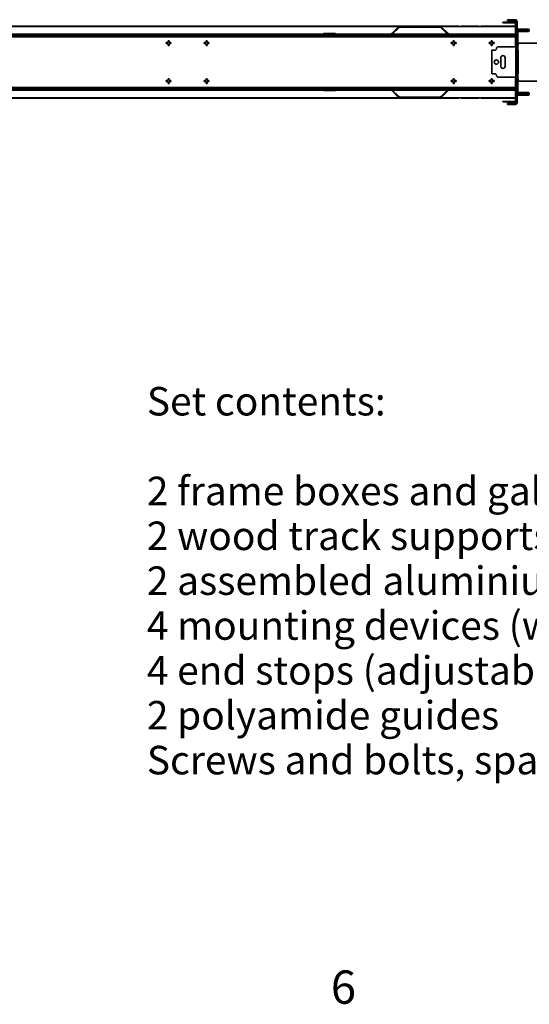
# Model space of a CAD drawing. Units: millimetres. Extents: x 0 to 5940, y 0 to 4200.
# Drawn here: x 1517 to 2053, y 71 to 1107 of the extents above; entities that cross this region are included whole.
import ezdxf

# ---------------------------------------------------------------- set-up
doc = ezdxf.new("R2010")
doc.units = ezdxf.units.MM
doc.header["$LTSCALE"] = 10
for name, color, linetype, lineweight in [('Arêtes visibles(ISO)', 7, 'Continuous', 35), ('Cadre_2', 7, 'Continuous', 50), ('Hachures', 179, 'Continuous', 18), ('Symboles(ISO)', 7, 'Continuous', 18)]:
    doc.layers.add(name, color=color, linetype=linetype, lineweight=lineweight)
doc.styles.add('Cadre_1', font='arial.ttf')
doc.styles.add('Courant-ISO', font='arial.ttf')
pattern_1 = [(120, (0, 0), (-27.4963, -15.875), [])]
pattern_2 = [(45, (0, 0), (-22.45064, 22.45064), [])]
pattern_3 = [(135, (0, 0), (-22.45064, -22.45064), [])]

# ---------------------------------------------------------------- blocks, each defined once
blk = doc.blocks.new('Cadres Cadre par défaut')
at = {"layer": 'Cadre_2', "insert": (184.46, 6.04), "char_height": 3.5, "attachment_point": 7, "style": 'Cadre_1'}
blk.add_mtext('6', dxfattribs=at)

msp = doc.modelspace()

# ---------------------------------------------------------------- hatches: boundary and pattern name
at = {"layer": 'Hachures'}
h = msp.add_hatch(dxfattribs=at)
h.set_pattern_fill('ANSI31', color=256, scale=254, style=0)
h.set_pattern_definition(pattern_2)
edge = h.paths.add_edge_path()
edge.add_line((1004.648, 1090.332), (1018.048, 1090.332))
edge.add_line((1018.048, 1090.332), (1196.492, 1090.332))
edge.add_line((1196.492, 1090.332), (1196.492, 1090.932))
edge.add_line((1196.492, 1090.932), (1008.848, 1090.932))
edge.add_line((1008.848, 1090.932), (1004.648, 1090.932))
edge.add_ellipse((1004.648, 1089.732), major_axis=(0, 1.2), ratio=1, start_angle=0, end_angle=180)
edge.add_line((1004.648, 1088.532), (1012.448, 1088.532))
edge.add_line((1012.448, 1088.532), (1012.448, 1089.132))
edge.add_line((1012.448, 1089.132), (1004.648, 1089.132))
edge.add_ellipse((1004.648, 1089.732), major_axis=(0, -0.6), ratio=1, start_angle=180, end_angle=360, ccw=False)
h.paths.add_polyline_path([(1210.404, 1090.332), (1836.292, 1090.332), (1836.292, 1090.932), (1210.404, 1090.932)])
h.paths.add_polyline_path([(1836.987, 1092.294), (1836.987, 1091.732), (1836.987, 1091.693), (1849.509, 1091.693), (1849.509, 1091.732), (1849.509, 1092.294)])
h.paths.add_polyline_path([(1209.709, 1091.693), (1209.709, 1091.732), (1209.709, 1092.294), (1197.187, 1092.294), (1197.187, 1091.732), (1197.187, 1091.693)])
edge = h.paths.add_edge_path()
edge.add_ellipse((2038.248, 1103.132), major_axis=(1.2, 0), ratio=1, start_angle=0, end_angle=90)
edge.add_line((2038.248, 1104.332), (2025.448, 1104.332))
edge.add_line((2025.448, 1104.332), (2025.448, 1103.732))
edge.add_line((2025.448, 1103.732), (2038.248, 1103.732))
edge.add_ellipse((2038.248, 1103.132), major_axis=(0, 0.6), ratio=1, start_angle=270, end_angle=360, ccw=False)
edge.add_line((2038.848, 1103.132), (2038.848, 1091.732))
edge.add_line((2038.848, 1091.732), (2038.848, 1091.532))
edge.add_ellipse((2038.248, 1091.532), major_axis=(0.6, 0), ratio=1, start_angle=270, end_angle=360, ccw=False)
edge.add_line((2038.248, 1090.932), (1988.848, 1090.932))
edge.add_line((1988.848, 1090.932), (1988.348, 1090.932))
edge.add_line((1988.348, 1090.932), (1969.536, 1090.932))
edge.add_line((1969.536, 1090.932), (1952.848, 1090.932))
edge.add_line((1952.848, 1090.932), (1923.848, 1090.932))
edge.add_line((1923.848, 1090.932), (1907.16, 1090.932))
edge.add_line((1907.16, 1090.932), (1888.348, 1090.932))
edge.add_line((1888.348, 1090.932), (1887.848, 1090.932))
edge.add_line((1887.848, 1090.932), (1850.204, 1090.932))
edge.add_line((1850.204, 1090.932), (1850.204, 1090.332))
edge.add_line((1850.204, 1090.332), (2010.648, 1090.332))
edge.add_line((2010.648, 1090.332), (2038.248, 1090.332))
edge.add_ellipse((2038.248, 1091.532), major_axis=(0, -1.2), ratio=1, start_angle=0, end_angle=90)
edge.add_line((2039.448, 1091.532), (2039.448, 1093.832))
edge.add_line((2039.448, 1093.832), (2039.448, 1097.732))
edge.add_line((2039.448, 1097.732), (2039.448, 1103.132))
h = msp.add_hatch(dxfattribs=at)
h.set_pattern_fill('ANSI31', color=256, scale=254, angle=90, style=0)
h.set_pattern_definition(pattern_3)
edge = h.paths.add_edge_path()
edge.add_line((1907.16, 1091.732), (1888.348, 1091.732))
edge.add_line((1888.348, 1091.732), (1888.348, 1090.932))
edge.add_line((1888.348, 1090.932), (1907.16, 1090.932))
edge.add_ellipse((1907.16, 1093.832), major_axis=(0, -2.9), ratio=1, start_angle=0, end_angle=44.55713)
edge.add_line((1909.195, 1091.766), (1916.063, 1098.528))
edge.add_ellipse((1917.536, 1097.032), major_axis=(-1.473, 1.496), ratio=1, start_angle=315.44287, end_angle=360, ccw=False)
edge.add_line((1917.536, 1099.132), (1959.16, 1099.132))
edge.add_ellipse((1959.16, 1097.032), major_axis=(0, 2.1), ratio=1, start_angle=315.44287, end_angle=360, ccw=False)
edge.add_line((1960.633, 1098.528), (1967.501, 1091.766))
edge.add_ellipse((1969.536, 1093.832), major_axis=(-2.035, -2.066), ratio=1, start_angle=0, end_angle=44.55713)
edge.add_line((1969.536, 1090.932), (1988.348, 1090.932))
edge.add_line((1988.348, 1090.932), (1988.348, 1091.732))
edge.add_line((1988.348, 1091.732), (1969.536, 1091.732))
edge.add_ellipse((1969.536, 1093.832), major_axis=(0, -2.1), ratio=1, start_angle=315.44287, end_angle=360, ccw=False)
edge.add_line((1968.063, 1092.336), (1961.195, 1099.099))
edge.add_ellipse((1959.16, 1097.032), major_axis=(2.035, 2.066), ratio=1, start_angle=0, end_angle=44.55713)
edge.add_line((1959.16, 1099.932), (1917.536, 1099.932))
edge.add_ellipse((1917.536, 1097.032), major_axis=(0, 2.9), ratio=1, start_angle=0, end_angle=44.55713)
edge.add_line((1915.501, 1099.099), (1908.633, 1092.336))
edge.add_ellipse((1907.16, 1093.832), major_axis=(1.473, -1.496), ratio=1, start_angle=315.44287, end_angle=360, ccw=False)
h = msp.add_hatch(dxfattribs=at)
h.set_pattern_fill('ANSI31', color=256, scale=254, angle=15, style=0)
h.set_pattern_definition([(60, (0, 0), (-27.4963, 15.875), [])])
edge = h.paths.add_edge_path()
edge.add_ellipse((2038.848, 1105.132), major_axis=(1.8, 0), ratio=1, start_angle=0, end_angle=90)
edge.add_line((2038.848, 1106.932), (2030.648, 1106.932))
edge.add_line((2030.648, 1106.932), (2030.648, 1105.732))
edge.add_line((2030.648, 1105.732), (2038.848, 1105.732))
edge.add_ellipse((2038.848, 1105.132), major_axis=(0, 0.6), ratio=1, start_angle=270, end_angle=360, ccw=False)
edge.add_line((2039.448, 1105.132), (2039.448, 1103.132))
edge.add_line((2039.448, 1103.132), (2039.448, 1097.732))
edge.add_ellipse((2041.248, 1097.732), major_axis=(-1.8, 0), ratio=1, start_angle=0, end_angle=90)
edge.add_line((2041.248, 1095.932), (2052.098, 1095.932))
edge.add_ellipse((2052.098, 1095.782), major_axis=(0, 0.15), ratio=1, start_angle=180, end_angle=360, ccw=False)
edge.add_line((2052.098, 1095.632), (2041.248, 1095.632))
edge.add_ellipse((2041.248, 1093.832), major_axis=(0, 1.8), ratio=1, start_angle=0, end_angle=90)
edge.add_line((2039.448, 1093.832), (2039.448, 1091.532))
edge.add_line((2039.448, 1091.532), (2039.448, 1090.932))
edge.add_ellipse((2038.848, 1090.932), major_axis=(0.6, 0), ratio=1, start_angle=270, end_angle=360, ccw=False)
edge.add_line((2038.848, 1090.332), (2038.248, 1090.332))
edge.add_line((2038.248, 1090.332), (2010.648, 1090.332))
edge.add_line((2010.648, 1090.332), (2010.648, 1089.132))
edge.add_line((2010.648, 1089.132), (2038.848, 1089.132))
edge.add_ellipse((2038.848, 1090.932), major_axis=(0, -1.8), ratio=1, start_angle=0, end_angle=90)
edge.add_line((2040.648, 1090.932), (2040.648, 1093.732))
edge.add_line((2040.648, 1093.732), (2040.648, 1093.832))
edge.add_ellipse((2041.248, 1093.832), major_axis=(-0.6, 0), ratio=1, start_angle=344.95031, end_angle=360, ccw=False)
edge.add_ellipse((2041.248, 1093.832), major_axis=(-0.579, 0.156), ratio=1, start_angle=285.04969, end_angle=360, ccw=False)
edge.add_line((2041.248, 1094.432), (2041.861, 1094.432))
edge.add_line((2041.861, 1094.432), (2052.098, 1094.432))
edge.add_ellipse((2052.098, 1095.782), major_axis=(0, -1.35), ratio=1, start_angle=0, end_angle=22.191607)
edge.add_ellipse((2052.098, 1095.782), major_axis=(0.51, -1.25), ratio=1, start_angle=0, end_angle=1.850469)
edge.add_ellipse((2052.098, 1095.782), major_axis=(0.55, -1.233), ratio=1, start_angle=0, end_angle=155.957924)
edge.add_line((2052.098, 1097.132), (2041.248, 1097.132))
edge.add_ellipse((2041.248, 1097.732), major_axis=(0, -0.6), ratio=1, start_angle=270, end_angle=360, ccw=False)
edge.add_line((2040.648, 1097.732), (2040.648, 1105.132))
h = msp.add_hatch(dxfattribs=at)
h.set_pattern_fill('ANSI31', color=256, scale=254, style=0)
h.set_pattern_definition(pattern_2)
h.paths.add_polyline_path([(1008.848, 1091.732), (1008.848, 1090.932), (1196.492, 1090.932), (1210.404, 1090.932), (1836.292, 1090.932), (1850.204, 1090.932), (1887.848, 1090.932), (1887.848, 1091.732), (1849.509, 1091.732), (1836.987, 1091.732), (1209.709, 1091.732), (1197.187, 1091.732)])
h.paths.add_polyline_path([(1923.848, 1091.732), (1923.848, 1090.932), (1952.848, 1090.932), (1952.848, 1091.732)])
h.paths.add_polyline_path([(1988.848, 1090.932), (2038.248, 1090.932), (2038.848, 1090.932), (2038.848, 1091.532), (2038.848, 1091.732), (1988.848, 1091.732)])
h = msp.add_hatch(dxfattribs=at)
h.set_pattern_fill('ANSI31', color=256, scale=254, angle=75, style=0)
h.set_pattern_definition(pattern_1)
edge = h.paths.add_edge_path()
edge.add_line((2052.648, 1030.132), (2052.608, 1030.132))
edge.add_line((2052.608, 1030.132), (2042.248, 1030.132))
edge.add_ellipse((2042.248, 1030.932), major_axis=(0, -0.8), ratio=1, start_angle=331.044976, end_angle=360, ccw=False)
edge.add_ellipse((2042.248, 1030.932), major_axis=(-0.387, -0.7), ratio=1, start_angle=298.955024, end_angle=360, ccw=False)
edge.add_line((2041.448, 1030.932), (2041.448, 1093.732))
edge.add_ellipse((2042.248, 1093.732), major_axis=(-0.8, 0), ratio=1, start_angle=298.955024, end_angle=360, ccw=False)
edge.add_ellipse((2042.248, 1093.732), major_axis=(-0.387, 0.7), ratio=1, start_angle=331.044976, end_angle=360, ccw=False)
edge.add_line((2042.248, 1094.532), (2052.608, 1094.532))
edge.add_line((2052.608, 1094.532), (2052.648, 1094.532))
edge.add_line((2052.648, 1094.532), (2052.648, 1094.549))
edge.add_line((2052.648, 1094.549), (2052.648, 1095.332))
edge.add_line((2052.648, 1095.332), (2042.248, 1095.332))
edge.add_ellipse((2042.248, 1093.732), major_axis=(0, 1.6), ratio=1, start_angle=0, end_angle=80.800577)
edge.add_ellipse((2042.248, 1093.732), major_axis=(-1.579, 0.256), ratio=1, start_angle=0, end_angle=9.199423)
edge.add_line((2040.648, 1093.732), (2040.648, 1090.932))
edge.add_line((2040.648, 1090.932), (2040.648, 1033.732))
edge.add_line((2040.648, 1033.732), (2040.648, 1030.932))
edge.add_ellipse((2042.248, 1030.932), major_axis=(-1.6, 0), ratio=1, start_angle=0, end_angle=9.199423)
edge.add_ellipse((2042.248, 1030.932), major_axis=(-1.579, -0.256), ratio=1, start_angle=0, end_angle=80.800577)
edge.add_line((2042.248, 1029.332), (2052.648, 1029.332))
edge.add_line((2052.648, 1029.332), (2052.648, 1030.115))
edge.add_line((2052.648, 1030.115), (2052.648, 1030.132))
h = msp.add_hatch(dxfattribs=at)
h.set_pattern_fill('ANSI31', color=256, scale=254, angle=90, style=0)
h.set_pattern_definition(pattern_3)
h.paths.add_polyline_path([(1836.987, 1032.971), (1836.987, 1032.932), (1836.987, 1032.371), (1849.509, 1032.371), (1849.509, 1032.932), (1849.509, 1032.971)])
h.paths.add_polyline_path([(1836.292, 1034.332), (1210.404, 1034.332), (1210.404, 1033.732), (1836.292, 1033.732)])
edge = h.paths.add_edge_path()
edge.add_line((1196.492, 1034.332), (1018.048, 1034.332))
edge.add_line((1018.048, 1034.332), (1004.648, 1034.332))
edge.add_ellipse((1004.648, 1034.932), major_axis=(0, -0.6), ratio=1, start_angle=180, end_angle=360, ccw=False)
edge.add_line((1004.648, 1035.532), (1012.448, 1035.532))
edge.add_line((1012.448, 1035.532), (1012.448, 1036.132))
edge.add_line((1012.448, 1036.132), (1004.648, 1036.132))
edge.add_ellipse((1004.648, 1034.932), major_axis=(0, 1.2), ratio=1, start_angle=0, end_angle=180)
edge.add_line((1004.648, 1033.732), (1008.848, 1033.732))
edge.add_line((1008.848, 1033.732), (1196.492, 1033.732))
edge.add_line((1196.492, 1033.732), (1196.492, 1034.332))
h.paths.add_polyline_path([(1209.709, 1032.371), (1209.709, 1032.932), (1209.709, 1032.971), (1197.187, 1032.971), (1197.187, 1032.932), (1197.187, 1032.371)])
edge = h.paths.add_edge_path()
edge.add_ellipse((2038.248, 1021.532), major_axis=(0, -1.2), ratio=1, start_angle=0, end_angle=90)
edge.add_line((2039.448, 1021.532), (2039.448, 1026.932))
edge.add_line((2039.448, 1026.932), (2039.448, 1030.832))
edge.add_line((2039.448, 1030.832), (2039.448, 1033.132))
edge.add_ellipse((2038.248, 1033.132), major_axis=(1.2, 0), ratio=1, start_angle=0, end_angle=90)
edge.add_line((2038.248, 1034.332), (2010.648, 1034.332))
edge.add_line((2010.648, 1034.332), (1850.204, 1034.332))
edge.add_line((1850.204, 1034.332), (1850.204, 1033.732))
edge.add_line((1850.204, 1033.732), (1887.848, 1033.732))
edge.add_line((1887.848, 1033.732), (1888.348, 1033.732))
edge.add_line((1888.348, 1033.732), (1907.16, 1033.732))
edge.add_line((1907.16, 1033.732), (1923.848, 1033.732))
edge.add_line((1923.848, 1033.732), (1952.848, 1033.732))
edge.add_line((1952.848, 1033.732), (1969.536, 1033.732))
edge.add_line((1969.536, 1033.732), (1988.348, 1033.732))
edge.add_line((1988.348, 1033.732), (1988.848, 1033.732))
edge.add_line((1988.848, 1033.732), (2038.248, 1033.732))
edge.add_ellipse((2038.248, 1033.132), major_axis=(0, 0.6), ratio=1, start_angle=270, end_angle=360, ccw=False)
edge.add_line((2038.848, 1033.132), (2038.848, 1032.932))
edge.add_line((2038.848, 1032.932), (2038.848, 1021.532))
edge.add_ellipse((2038.248, 1021.532), major_axis=(0.6, 0), ratio=1, start_angle=270, end_angle=360, ccw=False)
edge.add_line((2038.248, 1020.932), (2025.448, 1020.932))
edge.add_line((2025.448, 1020.932), (2025.448, 1020.332))
edge.add_line((2025.448, 1020.332), (2038.248, 1020.332))
h = msp.add_hatch(dxfattribs=at)
h.set_pattern_fill('ANSI31', color=256, scale=254, angle=-15, style=0)
h.set_pattern_definition([(30, (0, 0), (-15.875, 27.4963), [])])
h.paths.add_polyline_path([(1008.848, 1033.732), (1008.848, 1032.932), (1197.187, 1032.932), (1209.709, 1032.932), (1836.987, 1032.932), (1849.509, 1032.932), (1887.848, 1032.932), (1887.848, 1033.732), (1850.204, 1033.732), (1836.292, 1033.732), (1210.404, 1033.732), (1196.492, 1033.732)])
h.paths.add_polyline_path([(1923.848, 1033.732), (1923.848, 1032.932), (1952.848, 1032.932), (1952.848, 1033.732)])
h.paths.add_polyline_path([(1988.848, 1032.932), (2038.848, 1032.932), (2038.848, 1033.132), (2038.848, 1033.732), (2038.248, 1033.732), (1988.848, 1033.732)])
h = msp.add_hatch(dxfattribs=at)
h.set_pattern_fill('ANSI31', color=256, scale=254, angle=105, style=0)
h.set_pattern_definition([(150, (0, 0), (-15.875, -27.4963), [])])
edge = h.paths.add_edge_path()
edge.add_line((1888.348, 1032.932), (1907.16, 1032.932))
edge.add_ellipse((1907.16, 1030.832), major_axis=(0, 2.1), ratio=1, start_angle=315.44287, end_angle=360, ccw=False)
edge.add_line((1908.633, 1032.328), (1915.501, 1025.566))
edge.add_ellipse((1917.536, 1027.632), major_axis=(-2.035, -2.066), ratio=1, start_angle=0, end_angle=44.55713)
edge.add_line((1917.536, 1024.732), (1959.16, 1024.732))
edge.add_ellipse((1959.16, 1027.632), major_axis=(0, -2.9), ratio=1, start_angle=0, end_angle=44.55713)
edge.add_line((1961.195, 1025.566), (1968.063, 1032.328))
edge.add_ellipse((1969.536, 1030.832), major_axis=(-1.473, 1.496), ratio=1, start_angle=315.44287, end_angle=360, ccw=False)
edge.add_line((1969.536, 1032.932), (1988.348, 1032.932))
edge.add_line((1988.348, 1032.932), (1988.348, 1033.732))
edge.add_line((1988.348, 1033.732), (1969.536, 1033.732))
edge.add_ellipse((1969.536, 1030.832), major_axis=(0, 2.9), ratio=1, start_angle=0, end_angle=44.55713)
edge.add_line((1967.501, 1032.899), (1960.633, 1026.136))
edge.add_ellipse((1959.16, 1027.632), major_axis=(1.473, -1.496), ratio=1, start_angle=315.44287, end_angle=360, ccw=False)
edge.add_line((1959.16, 1025.532), (1917.536, 1025.532))
edge.add_ellipse((1917.536, 1027.632), major_axis=(0, -2.1), ratio=1, start_angle=315.44287, end_angle=360, ccw=False)
edge.add_line((1916.063, 1026.136), (1909.195, 1032.899))
edge.add_ellipse((1907.16, 1030.832), major_axis=(2.035, 2.066), ratio=1, start_angle=0, end_angle=44.55713)
edge.add_line((1907.16, 1033.732), (1888.348, 1033.732))
edge.add_line((1888.348, 1033.732), (1888.348, 1032.932))
h = msp.add_hatch(dxfattribs=at)
h.set_pattern_fill('ANSI31', color=256, scale=254, angle=75, style=0)
h.set_pattern_definition(pattern_1)
edge = h.paths.add_edge_path()
edge.add_ellipse((2038.848, 1019.532), major_axis=(0, -1.8), ratio=1, start_angle=0, end_angle=90)
edge.add_line((2040.648, 1019.532), (2040.648, 1026.932))
edge.add_ellipse((2041.248, 1026.932), major_axis=(-0.6, 0), ratio=1, start_angle=270, end_angle=360, ccw=False)
edge.add_line((2041.248, 1027.532), (2052.098, 1027.532))
edge.add_ellipse((2052.098, 1028.882), major_axis=(0, -1.35), ratio=1, start_angle=0, end_angle=155.957924)
edge.add_ellipse((2052.098, 1028.882), major_axis=(0.55, 1.233), ratio=1, start_angle=0, end_angle=1.850469)
edge.add_ellipse((2052.098, 1028.882), major_axis=(0.51, 1.25), ratio=1, start_angle=0, end_angle=22.191607)
edge.add_line((2052.098, 1030.232), (2041.861, 1030.232))
edge.add_line((2041.861, 1030.232), (2041.248, 1030.232))
edge.add_ellipse((2041.248, 1030.832), major_axis=(0, -0.6), ratio=1, start_angle=285.04969, end_angle=360, ccw=False)
edge.add_ellipse((2041.248, 1030.832), major_axis=(-0.579, -0.156), ratio=1, start_angle=344.95031, end_angle=360, ccw=False)
edge.add_line((2040.648, 1030.832), (2040.648, 1030.932))
edge.add_line((2040.648, 1030.932), (2040.648, 1033.732))
edge.add_ellipse((2038.848, 1033.732), major_axis=(1.8, 0), ratio=1, start_angle=0, end_angle=90)
edge.add_line((2038.848, 1035.532), (2010.648, 1035.532))
edge.add_line((2010.648, 1035.532), (2010.648, 1034.332))
edge.add_line((2010.648, 1034.332), (2038.248, 1034.332))
edge.add_line((2038.248, 1034.332), (2038.848, 1034.332))
edge.add_ellipse((2038.848, 1033.732), major_axis=(0, 0.6), ratio=1, start_angle=270, end_angle=360, ccw=False)
edge.add_line((2039.448, 1033.732), (2039.448, 1033.132))
edge.add_line((2039.448, 1033.132), (2039.448, 1030.832))
edge.add_ellipse((2041.248, 1030.832), major_axis=(-1.8, 0), ratio=1, start_angle=0, end_angle=90)
edge.add_line((2041.248, 1029.032), (2052.098, 1029.032))
edge.add_ellipse((2052.098, 1028.882), major_axis=(0, 0.15), ratio=1, start_angle=180, end_angle=360, ccw=False)
edge.add_line((2052.098, 1028.732), (2041.248, 1028.732))
edge.add_ellipse((2041.248, 1026.932), major_axis=(0, 1.8), ratio=1, start_angle=0, end_angle=90)
edge.add_line((2039.448, 1026.932), (2039.448, 1021.532))
edge.add_line((2039.448, 1021.532), (2039.448, 1019.532))
edge.add_ellipse((2038.848, 1019.532), major_axis=(0.6, 0), ratio=1, start_angle=270, end_angle=360, ccw=False)
edge.add_line((2038.848, 1018.932), (2030.648, 1018.932))
edge.add_line((2030.648, 1018.932), (2030.648, 1017.732))
edge.add_line((2030.648, 1017.732), (2038.848, 1017.732))

# ---------------------------------------------------------------- linework, layer by layer
at = {"layer": 'Arêtes visibles(ISO)'}
for p, q in [((1917.536, 1099.932), (1008.848, 1099.932)), ((1128.848, 1100.232), (1974.848, 1100.232)), ((1915.501, 1099.099), (1908.633, 1092.336)), ((1909.195, 1091.766), (1916.063, 1098.528)), ((1959.16, 1099.932), (1917.536, 1099.932)), ((1917.536, 1099.132), (1959.16, 1099.132)), ((2038.848, 1099.932), (1959.16, 1099.932)), ((1960.633, 1098.528), (1967.501, 1091.766)), ((1968.063, 1092.336), (1961.195, 1099.099)), ((1978.848, 1100.232), (1974.848, 1100.232)), ((1974.848, 1100.232), (1974.848, 1099.932)), ((1978.848, 1099.932), (1978.848, 1100.232)), ((1985.848, 1100.232), (1981.848, 1100.232)), ((1981.848, 1100.232), (1981.848, 1099.932)), ((1985.848, 1099.932), (1985.848, 1100.232)), ((1985.848, 1100.232), (1995.848, 1100.232)), ((1999.848, 1100.232), (1995.848, 1100.232)), ((1995.848, 1100.232), (1995.848, 1099.932)), ((1999.848, 1099.932), (1999.848, 1100.232)), ((2006.848, 1100.232), (2002.848, 1100.232)), ((2002.848, 1100.232), (2002.848, 1099.932)), ((2006.848, 1099.932), (2006.848, 1100.232)), ((2006.848, 1100.232), (2038.848, 1100.232)), ((2038.248, 1104.332), (2025.448, 1104.332)), ((2025.448, 1104.332), (2025.448, 1103.732)), ((2025.448, 1103.732), (2038.248, 1103.732)), ((2038.848, 1106.932), (2030.648, 1106.932)), ((2030.648, 1106.932), (2030.648, 1105.732)), ((2030.648, 1105.732), (2038.848, 1105.732)), ((2038.848, 1103.132), (2038.848, 1091.532)), ((2039.448, 1105.132), (2039.448, 1097.732)), ((2039.448, 1091.532), (2039.448, 1103.132)), ((2040.648, 1097.732), (2040.648, 1105.132)), ((1887.848, 1091.732), (1008.848, 1091.732)), ((1008.848, 1090.932), (1887.848, 1090.932)), ((1034.848, 1089.832), (2010.648, 1089.832)), ((1034.848, 1089.032), (2032.848, 1089.032)), ((1836.292, 1090.932), (1210.404, 1090.932)), ((1210.404, 1090.332), (1836.292, 1090.332)), ((1836.292, 1090.332), (1836.292, 1090.932)), ((1836.848, 1090.332), (1836.292, 1090.332)), ((1836.848, 1090.332), (1836.848, 1090.932)), ((1849.648, 1090.332), (1836.848, 1090.332)), ((1836.967, 1092.3), (1849.529, 1092.3)), ((1836.97, 1092.3), (1836.987, 1092.294)), ((1836.987, 1092.294), (1836.987, 1091.693)), ((1849.509, 1092.294), (1836.987, 1092.294)), ((1836.987, 1091.693), (1849.509, 1091.693)), ((1849.509, 1092.294), (1849.526, 1092.3)), ((1849.509, 1091.693), (1849.509, 1092.294)), ((1849.648, 1090.932), (1849.648, 1090.332)), ((1850.204, 1090.332), (1849.648, 1090.332)), ((2038.248, 1090.932), (1850.204, 1090.932)), ((1850.204, 1090.932), (1850.204, 1090.332)), ((1850.204, 1090.332), (2038.248, 1090.332)), ((1887.848, 1091.732), (1888.348, 1091.732)), ((1887.848, 1090.932), (1887.848, 1091.732)), ((1907.16, 1091.732), (1888.348, 1091.732)), ((1888.348, 1091.732), (1888.348, 1090.932)), ((1888.348, 1090.932), (1907.16, 1090.932)), ((1909.16, 1091.732), (1918.348, 1091.732)), ((1923.848, 1091.732), (1918.348, 1091.732)), ((1918.348, 1091.732), (1918.348, 1090.932)), ((1923.848, 1091.732), (1923.848, 1090.932)), ((1952.848, 1091.732), (1923.848, 1091.732)), ((1923.848, 1090.932), (1952.848, 1090.932)), ((1958.348, 1091.732), (1952.848, 1091.732)), ((1952.848, 1090.932), (1952.848, 1091.732)), ((1958.348, 1090.932), (1958.348, 1091.732)), ((1958.348, 1091.732), (1967.536, 1091.732)), ((1988.348, 1091.732), (1969.536, 1091.732)), ((1969.536, 1090.932), (1988.348, 1090.932)), ((1988.348, 1091.732), (1988.848, 1091.732)), ((1988.348, 1090.932), (1988.348, 1091.732)), ((2038.848, 1091.732), (1988.848, 1091.732)), ((1988.848, 1091.732), (1988.848, 1090.932)), ((1988.848, 1090.932), (2038.848, 1090.932)), ((2038.848, 1090.332), (2010.648, 1090.332)), ((2010.648, 1090.332), (2010.648, 1089.132)), ((2010.648, 1089.132), (2038.848, 1089.132)), ((2032.848, 1089.132), (2032.848, 1089.032)), ((2032.848, 1089.032), (2038.848, 1089.032)), ((2038.848, 1090.932), (2038.848, 1091.732)), ((2038.848, 1090.493), (2038.848, 1090.332)), ((2038.848, 1089.032), (2038.848, 1089.132)), ((2038.848, 1089.032), (2038.848, 1088.632)), ((2038.848, 1088.632), (2038.848, 1079.332)), ((2039.448, 1093.832), (2039.448, 1090.932)), ((2040.648, 1090.932), (2040.648, 1093.832)), ((2040.648, 1093.732), (2040.648, 1030.932)), ((2052.098, 1097.132), (2041.248, 1097.132)), ((2041.248, 1095.932), (2052.098, 1095.932)), ((2052.098, 1095.632), (2041.248, 1095.632)), ((2041.248, 1094.432), (2052.098, 1094.432)), ((2041.448, 1030.932), (2041.448, 1093.732)), ((2052.648, 1095.332), (2042.248, 1095.332)), ((2042.248, 1094.532), (2052.648, 1094.532)), ((2052.648, 1094.532), (2052.648, 1095.332)), ((1671.348, 1081.832), (1671.348, 1082.832)), ((1671.348, 1082.832), (1673.348, 1082.832)), ((1673.348, 1081.832), (1671.348, 1081.832)), ((1673.348, 1082.832), (1673.348, 1084.832)), ((1673.348, 1084.832), (1674.348, 1084.832)), ((1673.348, 1079.832), (1673.348, 1081.832)), ((1674.348, 1079.832), (1673.348, 1079.832)), ((1674.348, 1084.832), (1674.348, 1082.832)), ((1674.348, 1082.832), (1676.348, 1082.832)), ((1676.348, 1081.832), (1674.348, 1081.832)), ((1674.348, 1081.832), (1674.348, 1079.832)), ((1676.348, 1082.832), (1676.348, 1081.832)), ((1711.348, 1081.832), (1711.348, 1082.832)), ((1711.348, 1082.832), (1713.348, 1082.832)), ((1713.348, 1081.832), (1711.348, 1081.832)), ((1713.348, 1082.832), (1713.348, 1084.832)), ((1713.348, 1084.832), (1714.348, 1084.832)), ((1713.348, 1079.832), (1713.348, 1081.832)), ((1714.348, 1079.832), (1713.348, 1079.832)), ((1714.348, 1084.832), (1714.348, 1082.832)), ((1714.348, 1082.832), (1716.348, 1082.832)), ((1716.348, 1081.832), (1714.348, 1081.832)), ((1714.348, 1081.832), (1714.348, 1079.832)), ((1716.348, 1082.832), (1716.348, 1081.832)), ((1971.348, 1081.832), (1971.348, 1082.832)), ((1971.348, 1082.832), (1973.348, 1082.832)), ((1973.348, 1081.832), (1971.348, 1081.832)), ((1973.348, 1082.832), (1973.348, 1084.832)), ((1973.348, 1084.832), (1974.348, 1084.832)), ((1973.348, 1079.832), (1973.348, 1081.832)), ((1974.348, 1079.832), (1973.348, 1079.832)), ((1974.348, 1084.832), (1974.348, 1082.832)), ((1974.348, 1082.832), (1976.348, 1082.832)), ((1976.348, 1081.832), (1974.348, 1081.832)), ((1974.348, 1081.832), (1974.348, 1079.832)), ((1976.348, 1082.832), (1976.348, 1081.832)), ((2011.348, 1081.832), (2011.348, 1082.832)), ((2011.348, 1082.832), (2013.348, 1082.832)), ((2013.348, 1081.832), (2011.348, 1081.832)), ((2013.348, 1082.832), (2013.348, 1084.832)), ((2013.348, 1084.832), (2014.348, 1084.832)), ((2013.348, 1079.832), (2013.348, 1081.832)), ((2014.348, 1079.832), (2013.348, 1079.832)), ((2014.348, 1084.832), (2014.348, 1082.832)), ((2014.348, 1082.832), (2016.348, 1082.832)), ((2016.348, 1081.832), (2014.348, 1081.832)), ((2014.348, 1081.832), (2014.348, 1079.832)), ((2016.348, 1082.832), (2016.348, 1081.832)), ((2019.848, 1078.332), (2018.848, 1077.332)), ((2019.848, 1078.332), (2037.848, 1078.332)), ((2038.848, 1079.332), (2037.848, 1078.332)), ((2038.848, 1086.832), (2040.262, 1083.418)), ((2039.153, 1080.332), (2040.648, 1080.332)), ((2039.153, 1074.832), (2039.153, 1080.332)), ((2040.648, 1083.032), (2040.262, 1083.418)), ((2041.848, 1081.832), (2041.448, 1082.232)), ((2041.448, 1080.332), (2041.848, 1080.332)), ((2041.848, 1082.332), (4087.848, 1082.332)), ((2041.848, 1082.332), (2041.848, 1080.732)), ((2041.848, 1080.332), (2041.848, 1080.732)), ((2013.848, 1049.832), (2013.848, 1074.832)), ((2013.848, 1074.832), (2017.848, 1074.832)), ((2018.848, 1075.832), (2017.848, 1074.832)), ((2018.848, 1075.832), (2018.848, 1077.332)), ((2040.648, 1074.832), (2039.153, 1074.832)), ((2039.153, 1049.832), (2039.153, 1074.832)), ((2039.953, 1074.832), (2039.953, 1049.832)), ((2041.448, 1074.832), (2041.848, 1074.832)), ((2041.848, 1074.832), (2041.848, 1049.832)), ((2023.398, 1057.832), (2023.398, 1066.832)), ((2027.898, 1066.832), (2027.898, 1057.832)), ((2017.848, 1049.832), (2013.848, 1049.832)), ((2017.848, 1049.832), (2018.848, 1048.832)), ((2018.848, 1047.332), (2018.848, 1048.832)), ((2018.848, 1047.332), (2019.848, 1046.332)), ((2039.153, 1049.832), (2040.648, 1049.832)), ((2039.153, 1044.332), (2039.153, 1049.832)), ((2041.848, 1049.832), (2041.448, 1049.832)), ((1671.348, 1041.832), (1671.348, 1042.832)), ((1671.348, 1042.832), (1673.348, 1042.832)), ((1673.348, 1041.832), (1671.348, 1041.832)), ((1673.348, 1042.832), (1673.348, 1044.832)), ((1673.348, 1044.832), (1674.348, 1044.832)), ((1673.348, 1039.832), (1673.348, 1041.832)), ((1674.348, 1039.832), (1673.348, 1039.832)), ((1674.348, 1044.832), (1674.348, 1042.832)), ((1674.348, 1042.832), (1676.348, 1042.832)), ((1676.348, 1041.832), (1674.348, 1041.832)), ((1674.348, 1041.832), (1674.348, 1039.832)), ((1676.348, 1042.832), (1676.348, 1041.832)), ((1711.348, 1042.832), (1713.348, 1042.832)), ((1711.348, 1041.832), (1711.348, 1042.832)), ((1713.348, 1041.832), (1711.348, 1041.832)), ((1713.348, 1044.832), (1714.348, 1044.832)), ((1713.348, 1042.832), (1713.348, 1044.832)), ((1713.348, 1039.832), (1713.348, 1041.832)), ((1714.348, 1039.832), (1713.348, 1039.832)), ((1714.348, 1044.832), (1714.348, 1042.832)), ((1714.348, 1042.832), (1716.348, 1042.832)), ((1714.348, 1041.832), (1714.348, 1039.832)), ((1716.348, 1041.832), (1714.348, 1041.832)), ((1716.348, 1042.832), (1716.348, 1041.832)), ((1971.348, 1041.832), (1971.348, 1042.832)), ((1971.348, 1042.832), (1973.348, 1042.832)), ((1973.348, 1041.832), (1971.348, 1041.832)), ((1973.348, 1042.832), (1973.348, 1044.832)), ((1973.348, 1044.832), (1974.348, 1044.832)), ((1973.348, 1039.832), (1973.348, 1041.832)), ((1974.348, 1039.832), (1973.348, 1039.832)), ((1974.348, 1044.832), (1974.348, 1042.832)), ((1974.348, 1042.832), (1976.348, 1042.832)), ((1976.348, 1041.832), (1974.348, 1041.832)), ((1974.348, 1041.832), (1974.348, 1039.832)), ((1976.348, 1042.832), (1976.348, 1041.832)), ((2011.348, 1042.832), (2013.348, 1042.832)), ((2011.348, 1041.832), (2011.348, 1042.832)), ((2013.348, 1041.832), (2011.348, 1041.832)), ((2013.348, 1044.832), (2014.348, 1044.832)), ((2013.348, 1042.832), (2013.348, 1044.832)), ((2013.348, 1039.832), (2013.348, 1041.832)), ((2014.348, 1039.832), (2013.348, 1039.832)), ((2014.348, 1044.832), (2014.348, 1042.832)), ((2014.348, 1042.832), (2016.348, 1042.832)), ((2014.348, 1041.832), (2014.348, 1039.832)), ((2016.348, 1041.832), (2014.348, 1041.832)), ((2016.348, 1042.832), (2016.348, 1041.832)), ((2037.848, 1046.332), (2019.848, 1046.332)), ((2037.848, 1046.332), (2038.848, 1045.332)), ((2038.848, 1045.332), (2038.848, 1036.032)), ((2040.262, 1041.246), (2038.848, 1037.832)), ((2040.648, 1044.332), (2039.153, 1044.332)), ((2040.262, 1041.246), (2040.648, 1041.632)), ((2041.848, 1044.332), (2041.448, 1044.332)), ((2041.448, 1042.432), (2041.848, 1042.832)), ((2041.848, 1044.332), (2041.848, 1043.932)), ((2041.848, 1042.332), (2041.848, 1043.932)), ((2041.848, 1042.332), (4087.848, 1042.332)), ((1887.848, 1033.732), (1008.848, 1033.732)), ((1008.848, 1032.932), (1887.848, 1032.932)), ((1034.848, 1035.632), (2032.848, 1035.632)), ((1034.848, 1034.832), (2010.648, 1034.832)), ((1836.292, 1034.332), (1210.404, 1034.332)), ((1210.404, 1033.732), (1836.292, 1033.732)), ((1836.292, 1033.732), (1836.292, 1034.332)), ((1836.292, 1034.332), (1836.848, 1034.332)), ((1836.848, 1034.332), (1849.648, 1034.332)), ((1836.848, 1034.332), (1836.848, 1033.732)), ((1849.529, 1032.364), (1836.967, 1032.364)), ((1836.987, 1032.371), (1836.97, 1032.365)), ((1836.987, 1032.971), (1836.987, 1032.371)), ((1849.509, 1032.971), (1836.987, 1032.971)), ((1836.987, 1032.371), (1849.509, 1032.371)), ((1849.509, 1032.371), (1849.509, 1032.971)), ((1849.526, 1032.365), (1849.509, 1032.371)), ((1849.648, 1034.332), (1850.204, 1034.332)), ((1849.648, 1033.732), (1849.648, 1034.332)), ((2038.248, 1034.332), (1850.204, 1034.332)), ((1850.204, 1034.332), (1850.204, 1033.732)), ((1850.204, 1033.732), (2038.248, 1033.732)), ((1887.848, 1032.932), (1887.848, 1033.732)), ((1888.348, 1032.932), (1887.848, 1032.932)), ((1907.16, 1033.732), (1888.348, 1033.732)), ((1888.348, 1033.732), (1888.348, 1032.932)), ((1888.348, 1032.932), (1907.16, 1032.932)), ((1908.633, 1032.328), (1915.501, 1025.566)), ((1918.348, 1032.932), (1909.16, 1032.932)), ((1916.063, 1026.136), (1909.195, 1032.899)), ((1918.348, 1032.932), (1918.348, 1033.732)), ((1918.348, 1032.932), (1923.848, 1032.932)), ((1923.848, 1033.732), (1923.848, 1032.932)), ((1952.848, 1033.732), (1923.848, 1033.732)), ((1923.848, 1032.932), (1952.848, 1032.932)), ((1952.848, 1032.932), (1952.848, 1033.732)), ((1952.848, 1032.932), (1958.348, 1032.932)), ((1958.348, 1032.932), (1958.348, 1033.732)), ((1967.536, 1032.932), (1958.348, 1032.932)), ((1967.501, 1032.899), (1960.633, 1026.136)), ((1961.195, 1025.566), (1968.063, 1032.328)), ((1988.348, 1033.732), (1969.536, 1033.732)), ((1969.536, 1032.932), (1988.348, 1032.932)), ((1988.348, 1032.932), (1988.348, 1033.732)), ((1988.848, 1032.932), (1988.348, 1032.932)), ((2038.848, 1033.732), (1988.848, 1033.732)), ((1988.848, 1033.732), (1988.848, 1032.932)), ((1988.848, 1032.932), (2038.848, 1032.932)), ((2038.848, 1035.532), (2010.648, 1035.532)), ((2010.648, 1035.532), (2010.648, 1034.332)), ((2010.648, 1034.332), (2038.848, 1034.332)), ((2038.848, 1035.632), (2032.848, 1035.632)), ((2032.848, 1035.632), (2032.848, 1035.532)), ((2038.848, 1035.632), (2038.848, 1036.032)), ((2038.848, 1035.532), (2038.848, 1035.632)), ((2038.848, 1034.332), (2038.848, 1034.171)), ((2038.848, 1032.932), (2038.848, 1033.732)), ((2038.848, 1033.132), (2038.848, 1021.532)), ((2039.448, 1033.732), (2039.448, 1030.832)), ((2039.448, 1021.532), (2039.448, 1033.132)), ((2039.448, 1026.932), (2039.448, 1019.532)), ((2040.648, 1030.832), (2040.648, 1033.732)), ((2040.648, 1019.532), (2040.648, 1026.932)), ((2052.098, 1030.232), (2041.248, 1030.232)), ((2041.248, 1029.032), (2052.098, 1029.032)), ((2052.098, 1028.732), (2041.248, 1028.732)), ((2041.248, 1027.532), (2052.098, 1027.532)), ((2052.648, 1030.132), (2042.248, 1030.132)), ((2042.248, 1029.332), (2052.648, 1029.332)), ((2052.648, 1029.332), (2052.648, 1030.132)), ((1917.536, 1024.732), (1008.848, 1024.732)), ((1128.848, 1024.432), (1974.848, 1024.432)), ((1959.16, 1025.532), (1917.536, 1025.532)), ((1917.536, 1024.732), (1959.16, 1024.732)), ((2038.848, 1024.732), (1959.16, 1024.732)), ((1974.848, 1024.732), (1974.848, 1024.432)), ((1974.848, 1024.432), (1978.848, 1024.432)), ((1978.848, 1024.432), (1978.848, 1024.732)), ((1981.848, 1024.732), (1981.848, 1024.432)), ((1981.848, 1024.432), (1985.848, 1024.432)), ((1985.848, 1024.432), (1985.848, 1024.732)), ((1995.848, 1024.432), (1985.848, 1024.432)), ((1995.848, 1024.732), (1995.848, 1024.432)), ((1995.848, 1024.432), (1999.848, 1024.432)), ((1999.848, 1024.432), (1999.848, 1024.732)), ((2002.848, 1024.732), (2002.848, 1024.432)), ((2002.848, 1024.432), (2006.848, 1024.432)), ((2006.848, 1024.432), (2006.848, 1024.732)), ((2006.848, 1024.432), (2038.848, 1024.432)), ((2038.248, 1020.932), (2025.448, 1020.932)), ((2025.448, 1020.932), (2025.448, 1020.332)), ((2025.448, 1020.332), (2038.248, 1020.332)), ((2038.848, 1018.932), (2030.648, 1018.932)), ((2030.648, 1018.932), (2030.648, 1017.732)), ((2030.648, 1017.732), (2038.848, 1017.732))]:
    msp.add_line(p, q, dxfattribs=at)
msp.add_circle((2018.848, 1062.332), 2.25, dxfattribs=at)
for centre, radius, start, end in [((1917.536, 1097.032), 2.9, 90, 134.55713), ((1917.536, 1097.032), 2.1, 90, 134.55713), ((1959.16, 1097.032), 2.9, 45.44287, 90), ((1959.16, 1097.032), 2.1, 45.44287, 90), ((2038.248, 1103.132), 1.2, 0, 90), ((2038.248, 1103.132), 0.6, 0, 90), ((2038.848, 1105.132), 1.8, 0, 90), ((2038.848, 1105.132), 0.6, 0, 90), ((1907.16, 1093.832), 2.1, 270, 314.55713), ((1907.16, 1093.832), 2.9, 270, 314.55713), ((1969.536, 1093.832), 2.9, 225.44287, 270), ((1969.536, 1093.832), 2.1, 225.44287, 270), ((2038.248, 1091.532), 0.6, 270, 0), ((2038.248, 1091.532), 1.2, 270, 0), ((2038.848, 1090.932), 0.6, 270, 0), ((2038.848, 1090.932), 1.8, 270, 0), ((2041.248, 1097.732), 1.8, 180, 270), ((2041.248, 1093.832), 1.8, 90, 180), ((2041.248, 1097.732), 0.6, 180, 270), ((2042.248, 1093.732), 1.6, 90, 180), ((2041.248, 1093.832), 0.6, 90, 180), ((2042.248, 1093.732), 0.8, 90, 180), ((2052.098, 1095.782), 1.35, 270, 90), ((2052.098, 1095.782), 0.15, 270, 90), ((2025.648, 1066.832), 2.25, 0, 180), ((2041.348, 1071.582), 2.25, 167.331149, 192.668851), ((2041.348, 1071.582), 2.25, 108.126204, 128.323318), ((2041.348, 1071.582), 2.25, 231.676682, 251.873796), ((2041.348, 1071.582), 2.25, 77.160412, 87.452682), ((2041.348, 1071.582), 2.25, 272.547318, 282.839588), ((2025.648, 1057.832), 2.25, 180, 0), ((2041.348, 1053.082), 2.25, 167.331149, 192.668851), ((2041.348, 1053.082), 2.25, 108.126204, 128.323318), ((2041.348, 1053.082), 2.25, 231.676682, 251.873796), ((2041.348, 1053.082), 2.25, 77.160412, 87.452682), ((2041.348, 1053.082), 2.25, 272.547318, 282.839588), ((1907.16, 1030.832), 2.9, 45.44287, 90), ((1907.16, 1030.832), 2.1, 45.44287, 90), ((1917.536, 1027.632), 2.1, 225.44287, 270), ((1959.16, 1027.632), 2.1, 270, 314.55713), ((1969.536, 1030.832), 2.9, 90, 134.55713), ((1969.536, 1030.832), 2.1, 90, 134.55713), ((2038.248, 1033.132), 1.2, 0, 90), ((2038.248, 1033.132), 0.6, 0, 90), ((2038.848, 1033.732), 1.8, 0, 90), ((2038.848, 1033.732), 0.6, 0, 90), ((2041.248, 1030.832), 1.8, 180, 270), ((2041.248, 1026.932), 1.8, 90, 180), ((2042.248, 1030.932), 1.6, 180, 270), ((2041.248, 1030.832), 0.6, 180, 270), ((2041.248, 1026.932), 0.6, 90, 180), ((2042.248, 1030.932), 0.8, 180, 270), ((2052.098, 1028.882), 1.35, 270, 90), ((2052.098, 1028.882), 0.15, 270, 90), ((1917.536, 1027.632), 2.9, 225.44287, 270), ((1959.16, 1027.632), 2.9, 270, 314.55713), ((2038.248, 1021.532), 1.2, 270, 0), ((2038.248, 1021.532), 0.6, 270, 0), ((2038.848, 1019.532), 1.8, 270, 0), ((2038.848, 1019.532), 0.6, 270, 0)]:
    msp.add_arc(centre, radius, start, end, dxfattribs=at)
for centre, major_axis, start_param, end_param in [((1836.967, 1091.4), (0, 0.9), 6.24827872, 7.47619547), ((1849.529, 1091.4), (0, -0.9), 1.94858249, 3.17649924), ((1836.967, 1033.264), (0, 0.9), 1.94858249, 3.17649924), ((1849.529, 1033.264), (0, -0.9), 6.24827872, 7.47619547)]:
    msp.add_ellipse(centre, major_axis=major_axis, ratio=0.09945163, start_param=start_param, end_param=end_param, dxfattribs=at)

# ---------------------------------------------------------------- block references
at = {"xscale": 10, "yscale": 10, "zscale": 10}
msp.add_blockref('Cadres Cadre par défaut', (0, 0), dxfattribs=at)

# ---------------------------------------------------------------- texts
at = {"layer": 'Symboles(ISO)', "color": 7, "insert": (1650.968, 720.413), "char_height": 30, "width": 1075.18388, "attachment_point": 1, "line_spacing_factor": 0.944221, "style": 'Courant-ISO'}
msp.add_mtext('{Set contents:\\P \\P2 frame boxes and galvanised steel support structure\\P2 wood track supports\\P2 assembled aluminium track with sleeve\\P4 mounting devices (with ball bearings) + plates\\P4 end stops (adjustable stop for closing)\\P2 polyamide guides\\PScrews and bolts, spanner and installation instructions}', dxfattribs=at)

doc.saveas('drawing.dxf')
